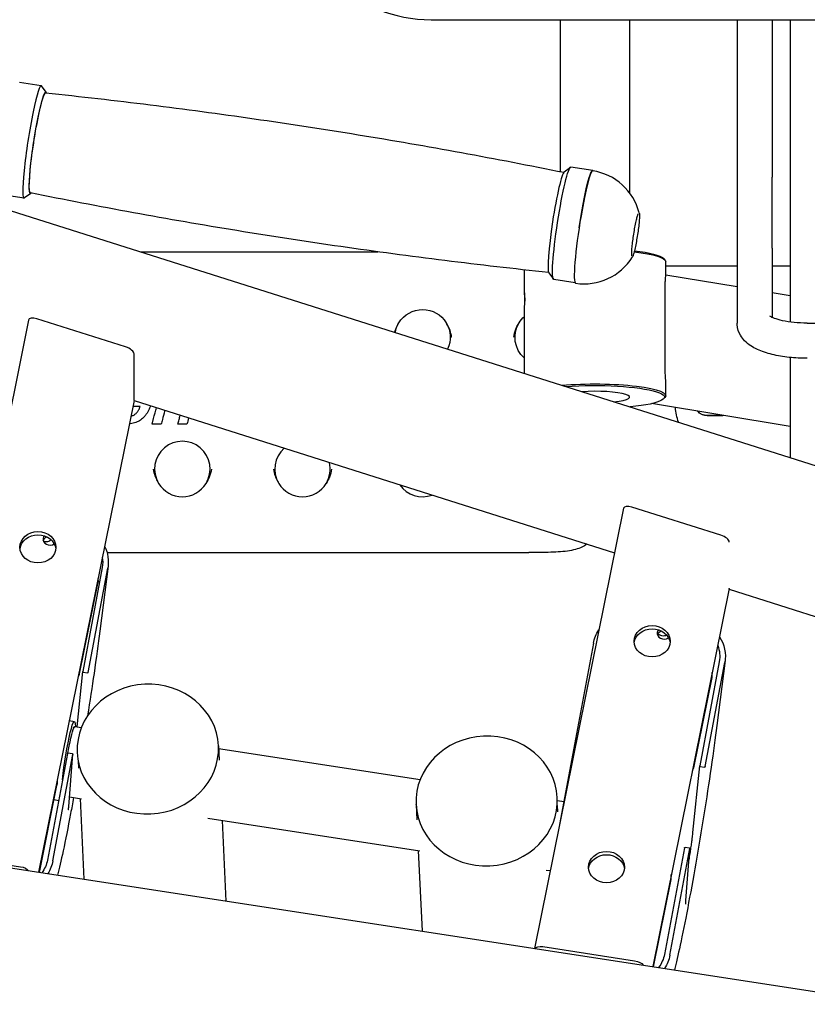
# Model space of a CAD drawing. Extents: x 1770 to 3294, y -1154 to 681.
# Drawn here: x 2216 to 2500, y -495 to -140 of the extents above; entities that cross this region are included whole.
import ezdxf

# ---------------------------------------------------------------- set-up
doc = ezdxf.new("R2010")
doc.units = 0
doc.layers.add('PV-620', color=7, linetype='CONTINUOUS')

# ---------------------------------------------------------------- blocks, each defined once
blk = doc.blocks.new('*U1')
at = {"layer": 'PV-620'}
for p, q in [((2363.892063091955, 228.6276054514864), (2728.892063091956, 228.6276054895852)), ((2410.532703418194, 173.8634332364257), (2410.532701672084, 228.6276054563548)), ((2435.532703663692, 166.1637233416042), (2435.532701672084, 228.6276054589642)), ((2474.250021389199, 228.6276054630056), (2474.250021395114, 171.8438761356153)), ((2486.950021389199, 228.6276054643313), (2486.950021395114, 171.8438761369393)), ((2493.453648994137, 228.6276054650101), (2493.453649005504, 119.6500848154358)), ((2223.305301170087, 204.8285713833434), (2215.426839145717, 206.0373475969549)), ((2225.095650367527, 202.4613112490261), (2223.442751343553, 204.7308378004325)), ((2157.51623977786, 177.1180465406616), (2532.460022381353, 58.37239541674776)), ((2411.940306375986, 173.7941202255926), (2414.197577059298, 175.4637174863948)), ((2422.236467285416, 174.3069719896516), (2414.358005261047, 175.5157482032631)), ((2474.25002139511, 171.8438761356142), (2474.250021397769, 146.2502095623263)), ((2486.95002139777, 146.250209563652), (2486.950021395111, 171.8438761369407)), ((2217.087513633628, 164.3027880084169), (2209.209051609258, 165.5115642220285)), ((2219.505212518686, 166.0244159860874), (2217.247941835376, 164.3548187252863)), ((2474.250021397767, 146.2502095623392), (2474.250021400549, 119.2463583362732)), ((2486.950021397768, 146.2502095636478), (2486.950021400342, 121.2614590995376)), ((2259.075284284005, 144.9540384227888), (2344.702988552783, 144.9539541333364)), ((2447.683303974564, 142.6094759585525), (2448.176213894461, 142.1302559745451)), ((2397.537807983446, 130.0806710510031), (2397.537807982574, 138.4439171138495)), ((2448.537807982808, 136.1949627764866), (2448.537807982263, 141.4220966566078)), ((2448.537807982426, 139.8522241950163), (2474.250021398427, 139.8521988826459)), ((2486.950021398427, 139.8521863801398), (2493.453649003397, 139.8521799776481)), ((2406.349868527146, 137.3572249626551), (2408.002767551123, 135.0876984112456)), ((2415.812442189586, 133.8128312189987), (2408.140217724588, 134.9899648283366)), ((2474.250021399208, 132.2714106048833), (2448.537807982773, 136.5266085203413)), ((2448.37098931435, 101.8772315842475), (2448.370989311058, 133.435981080693)), ((2493.453649004519, 129.0933397468091), (2486.950021399425, 130.1696462545337)), ((2253.735551950656, 110.6652116310879), (2221.674806112356, 120.8190979268326)), ((2397.537807986469, 101.1026044314246), (2397.537807984063, 124.1634055204199)), ((2218.636193064044, 120.3588366592617), (2179.626926138149, -72.17674077341735)), ((2499.600021400546, 119.2621216315656), (2566.600021400546, 119.2621216385591)), ((2256.790515225312, 91.56207331322446), (2256.789091873504, 108.1211225342552)), ((2493.453649006837, 106.8662926392708), (2493.453649010607, 70.72581323242571)), ((2448.537807987304, 93.09776149017821), (2448.537807986761, 98.3092766626437)), ((2447.683303979848, 91.91038218805234), (2448.176213899647, 92.38960217216265)), ((2256.775859465683, 91.4123190645156), (2222.304720422719, -78.72470691465435)), ((2256.754004755614, 91.30445215097342), (2430.042787197781, 36.4234532964701)), ((2493.453649009437, 81.9364083538919), (2443.439383849201, 90.2134319382161)), ((2463.456466388884, 85.95929163812264), (2469.145206576472, 85.95929163871642)), ((2469.462707533453, 85.9067473715846), (2463.456466388888, 85.90674737095767)), ((2263.252737258439, 82.83441918794954), (2263.252736767822, 82.82855950560717)), ((2272.566891603276, 82.83441001936352), (2272.566891112658, 82.82855033702116)), ((2433.297046835739, 52.48529726041659), (2401.153199679663, -106.1650609961592)), ((2468.396405722352, 42.79167223224159), (2436.335659884075, 52.9455585279755)), ((2247.011826784366, 36.53892825448293), (2399.170576613032, 36.5387784737804)), ((2245.2778878602, 31.16486754471837), (2238.247007408781, -6.3644262009439)), ((2240.22231125507, -6.652780880591601), (2247.25672268617, 30.89536045813983)), ((2247.373014630605, 31.63771015273943), (2244.408632843151, 8.142128561609137)), ((2237.126616588403, -7.135514865012926), (2243.725244989512, 25.42915728687322)), ((2243.76182511988, 27.17977087902717), (2243.765076054868, 25.83116926297179)), ((2471.436713237398, 23.53877966567876), (2443.830993964238, -112.7130271373971)), ((2471.393896469839, 23.3274516476063), (2532.460022389974, 3.987654002075715)), ((2422.446276397732, 3.854503406892664), (2410.200217712777, -61.51226492174503)), ((2467.839942781389, -2.812523078664815), (2460.80906232997, -40.34181682432708)), ((2462.784366176259, -40.63017150397478), (2469.818777607359, -3.082030165243353)), ((2469.935069551794, -2.339680470644563), (2466.97068776434, -25.83526206177491)), ((2236.209062174833, -26.29609070106825), (2238.245181217696, -6.377056979725975)), ((2238.411850762902, -6.565044489784052), (2239.991965498285, -6.796413292991817)), ((2465.31186158233, -8.063053145940042), (2465.308593633523, -6.707393602664096)), ((2458.67340211586, -41.02973727393906), (2465.272030516968, -8.465065122057162)), ((2233.384902470864, -24.03695149613928), (2235.273660618335, -24.32561682343151)), ((2234.834625910225, -26.60929591226444), (2235.367830827484, -26.21465810446237)), ((2235.466925772485, -26.18248434546173), (2237.765576463019, -26.53436214978109)), ((2287.205742819064, -33.08450308636373), (2287.457882096862, -38.27174991970384)), ((2287.255604438512, -34.1103033101455), (2359.982054629904, -45.24327958821482)), ((2232.711438785801, -35.91207422832063), (2225.513569770141, -74.3327162087922)), ((2227.485021782632, -74.64163113023315), (2234.686421777972, -36.20214155669237)), ((2234.520756626564, -36.00052312098011), (2232.940641891181, -35.76915431777234)), ((2233.213587827385, -54.95665129908593), (2234.688571218871, -36.18593761706413)), ((2236.607633588432, -38.47189321631063), (2236.739432785158, -41.18339049599614)), ((2458.356409682638, -64.33049900259513), (2460.807236138885, -40.35444760311003)), ((2460.973905684091, -40.54243511316723), (2462.554020419474, -40.77380391637499)), ((2229.001755320359, -45.67057432730428), (2229.004986210286, -47.01086055042133)), ((2222.610873058917, -78.77167928352816), (2228.965155144928, -47.41287252654102)), ((2227.926351239405, -52.53943922451376), (2229.549918456722, -52.78757452060511)), ((2233.479376776949, -51.57420760451959), (2237.829288592956, -52.24031548612728)), ((2237.272740066135, -52.15509045723159), (2238.686394097718, -81.23811339122702)), ((2409.457931954775, -52.81705456478662), (2411.763102350554, -53.16993040659634)), ((2358.492753515576, -54.24282766457572), (2358.765740026432, -59.85896342234766)), ((2409.374840610681, -54.69769777701464), (2409.484291204866, -56.94941854441537)), ((2082.132919286417, -57.21843595611524), (2532.460022415452, -126.3111965638593)), ((2283.376394028519, -59.21500536452906), (2359.857922245949, -70.9267252563118)), ((2288.514123959653, -60.00175289998631), (2289.928522261006, -89.10008765308478)), ((2359.299560563738, -70.84122257647822), (2360.714987007907, -99.96070925245735)), ((2455.273493706989, -69.8894648517038), (2448.07562469133, -108.3101068321754)), ((2450.047076703821, -108.6190217536163), (2457.248476699161, -70.17953218007554)), ((2457.082811547752, -69.97791374436328), (2455.50269681237, -69.74654494115552)), ((2455.775642748574, -88.93404192246989), (2457.25062614006, -70.16332824044818)), ((2182.683832428654, -71.6261907044822), (2215.773372173101, -76.70232383051)), ((2405.397963466458, -77.9003333819048), (2406.835269008916, -78.12042992422695)), ((2444.138547841468, -112.7602144957987), (2450.511940672389, -81.30709493548927)), ((2450.551771737748, -80.90508295935548), (2450.548523834003, -79.55773880918845)), ((2404.229994649376, -105.5163476283627), (2437.319534393826, -110.5924807543826))]:
    blk.add_line(p, q, dxfattribs=at)
for centre, radius, start, end in [((2419.105794965484, 153.8996836066416), 20.50000000000007, 14.36728793971751, 81.27724695823277), ((2419.105794965485, 153.899683606641), 20.49999999999917, 261.2772469582312, 328.1872059767496), ((2241.765081865815, 25.82634808303687), 2.000000000014401, 348.5451662528978, 0.1381167657432942), ((2235.166453464713, -6.738324068850635), 2.000000000000297, 316.1634368817404, 348.5451662528586), ((2463.311867393248, -8.067874325889118), 2.000000000014401, 348.5451662528975, 0.1381167657432942), ((2456.71323899218, -40.63254647777909), 1.999999999994905, 316.0876570815747, 348.5451662528994), ((2227.004992021233, -47.01568173037828), 2.000000000014401, 348.5451662528977, 0.1381167657432942), ((2448.551777548666, -80.90990413931883), 2.000000000014401, 348.5451662528979, 0.1381167657437013)]:
    blk.add_arc(centre, radius, start, end, dxfattribs=at)
for centre, major_axis, ratio, start_param, end_param in [((2363.892063086812, 277.9381515396728), (-49.99999999999909, -5.218445439371644e-09), 0.9862109217637469, 7.411747199877521e-14, 1.570796326794982), ((2220.196407401856, 184.5656796958784), (3.108893768229128, 20.26289168746284), 0.08557673785618826, -0.08599778690436644, 3.227590440493891), ((2419.105794965484, 153.8996836066416), (3.108893768230521, 20.26289168746353), 0.08557673785615606, 1.599844273027282e-13, 1.385721033042456), ((2409.279495986722, 155.5550505692009), (2.805587059133364, 18.28602420576012), 0.08557673785622527, 0.08599778690414646, 3.055594866685765), ((2419.105794965486, 153.8996836066426), (-3.108893768230319, -20.2628916874629), 0.08557673785622111, -1.755871620547344, -6.794564910705958e-14), ((2221.674941669673, 119.2420456200498), (-3.000168370133056, 1.243441664198517), 0.4565445566866218, -1.383744632429585, 0.08899040998622465), ((2253.735687507946, 109.0881593243402), (3.000168370133091, -1.243441664198532), 0.4565445566866216, 0.187051694365306, 1.7578480211602), ((2423.032706009039, 92.60534202885219), (12.5, 1.303845809097481e-09), 0.1654932560375239, -0.9944362159196597, 1.957486777820542), ((2253.737110859762, 92.52911010332252), (3.000168370133056, -1.243441664198517), 0.4565445566866218, 0.08899040990885114, 0.1870516943653497), ((2463.456466388411, 90.45913757696638), (4.500000000001375, 2.495101902866281e-10), 0.999965764185338, -2.410667518660448, -1.57079632674593), ((2463.456468999536, 90.50112098344863), (5.599999989157777, -0.0003482826886829216), 0.9998744950486003, -0.946041212418784, -0.8511650152787583), ((2274.180577811366, 66.65823196623106), (9.999999964948351, -0.0008372760164663262), 0.9999313258871456, -0.5454949662083672, 3.687253118798936), ((2317.510577811324, 66.65818931342372), (-9.999999964948456, 0.0008372760184602868), 0.9999313258871458, -0.8479568651599418, 0.545660464034416), ((2317.510577811326, 66.65818931342355), (9.999999964946515, -0.000837276008206267), 0.9999313258871455, -0.5454949662092972, 0.2346669344200308), ((2274.180577811366, 66.65823196623106), (9.999999964948508, -0.0008372760292756354), 0.9999313258871455, -2.595932188379365, -0.5454949662070825), ((2317.510577811324, 66.65818931342366), (9.999999964948472, -0.0008372760074042418), 0.9999313258871458, -2.595932189556479, -0.5454949662092665), ((2360.840577811283, 66.6581466606165), (9.999999964948676, -0.0008372760126933443), 0.9999313258871456, -2.5324407118746, -1.222441872455169), ((2436.335795441398, 51.36850622121803), (-3.000168370133661, 1.243441664197065), 0.4565445566867892, -1.383744632430131, 0.08899041000547887), ((2222.103118344417, 38.44449592835809), (6.500004463338644, 0.001274449604269201), 0.870277767966982, -3.229029853690342, 3.054155453489245), ((2468.396541279686, 41.21461992547938), (3.000168370133703, -1.243441664197082), 0.4565445566867891, 0.2146129674740125, 1.757848021159653), ((2226.410089060537, 41.38776735690843), (2.500001689917726, 0.0004890822928698135), 0.8702777914786087, -3.316295876016892, -0.8960243159492806), ((2226.410089060537, 41.38776735690843), (2.500001689917726, 0.0004890822928698135), 0.8702777914786087, 2.56150155086733, 2.966889431162694), ((2468.397964631472, 24.65557070447624), (3.000168370133661, -1.243441664197065), 0.4565445566867892, 0.08899040991752637, 0.1773844543801506), ((2443.649912738274, 4.554242025348621), (6.500004463338644, 0.001274449599796224), 0.8702777679669867, -3.229029853698687, 3.054155453480899), ((2447.95688345432, 7.497513453913501), (2.500001689917726, 0.0004890822911490789), 0.8702777914786133, -3.316295876015813, -0.8960243159080814), ((2447.95688345432, 7.497513453913501), (2.500001689917726, 0.0004890822911490789), 0.8702777914786133, 2.561501550848769, 2.966889431163774), ((2427.155668866926, -76.85535672803165), (6.500004463338644, 0.001274449599796224), 0.8702777679669867, -3.229029853698688, 3.054155453480898)]:
    blk.add_ellipse(centre, major_axis=major_axis, ratio=ratio, start_param=start_param, end_param=end_param, dxfattribs=at)
at = {"layer": 'PV-620', "extrusion": (0, 0, -1)}
for centre, major_axis, ratio, start_param, end_param in [((2222.166022907947, 184.2634856424748), (-2.805587059133267, -18.28602420575974), 0.0855767378561997, -0.1481736974085539, 3.31345113673043), ((2222.155463522228, 184.2289018133125), (-2.767673720497016, -18.03891577054583), 0.08557673785620898, 0.004070854879022267, 2.608729252498546), ((2222.155463522215, 184.2289018132961), (2.767673720510093, 18.03891577056477), 0.08557673785602288, -0.5328634010910873, -0.004070854879374641), ((2411.249111492816, 155.2528565157982), (-3.108893768229125, -20.26289168746351), 0.08557673785619124, -5.583089546234987e-12, 3.14159265358421), ((2419.127573517185, 154.0440803021866), (3.108893768229584, 20.26289168746315), 0.08557673785618318, -1.604085690426626, 0.119867910439543), ((2423.037807982264, 141.4220966539471), (25.49999999999979, 2.659779951841301e-09), 0.1654932560368151, -0.98379013251777, -1.459943277382081e-13), ((2360.840624025868, 114.1548846402558), (9.999999964948323, -0.000837276015066557), 0.9999313258871458, -2.596097687381291, -0.5456604640340781), ((2360.840624025868, 114.1548846402557), (9.999999964948891, -0.0008372760178065873), 0.9999313258871456, -0.545660464034337, 0.4434240731402338), ((2423.037807987304, 93.0977614875173), (25.49999999999974, 2.659582332142918e-09), 0.165493256036826, -2.060121470126814, 0.1686048660773807), ((2423.037807987355, 92.6046560266354), (25.00000000000031, 2.607545512844923e-09), 0.1654932560368184, -2.005061728564303, 1.04201116666552), ((2463.456466388413, 90.4065933097965), (-4.499999999996648, -4.715220840398419e-10), 0.9999657641853379, -1.570796326794912, -0.7127153015849335), ((2463.456466388438, 90.45913757696792), (-5.599999989173252, 0.0003482826812621909), 0.9998744950485998, -2.299959934532851, -2.208260164972291), ((2222.100498969583, 37.26256847358381), (6.500004463338644, 0.001274449604269201), 0.870277767966982, -3.034832728883152, -0.1025612596669116), ((2437.23216649139, 1.53764149609259), (15.00117696797068, -0.01072735569445027), 0.9142155973998121, -2.972623282788085, -2.595180362024988), ((2443.647293363439, 3.372314570603453), (6.500004463338644, 0.001274449599796224), 0.8702777679669867, -3.034832728887355, -0.1025612596605417), ((2447.631618541197, 8.388057601058513), (-2.249625719715929, 0.04103804567450142), 0.8709699461837386, -2.167627560431086, -0.5879690551815457), ((2447.954285907038, 6.315803125792525), (2.500001689917726, 0.0004890822911493564), 0.8702777914786133, -2.655909976642917, -2.014928749663624), ((2238.444601964235, -6.392919139162879), (-0.2002060564808192, 0.001560324280418107), 0.8717576546022807, -1.413268154751135, 0.1550417061318135), ((2240.024716699617, -6.624287942371049), (-0.2002060564808192, 0.001560324280418052), 0.8717576546022807, -2.986550947457945, -1.41326815475114), ((2233.08301327586, -38.65918107747025), (2.190647342626447, 14.33356425388823), 0.08661059946552203, -2.068193598297627, 0.5044891584229352), ((2232.908872914197, -35.94142349090394), (0.20000406081822, -0.005034461892036039), 0.8730193163348046, -3.001599644028491, -1.433289783145485), ((2461.006656885424, -40.37030976254606), (-0.2002060564808192, 0.001560324280418107), 0.8717576546022807, -1.413268154751147, 0.1550417061318019), ((2462.586771620806, -40.60167856575423), (-0.2002060564808192, 0.001560324280418052), 0.8717576546022807, -2.986550947457955, -1.413268154751149), ((2383.862798040124, -53.0096525227927), (25.37004456803301, 1.233174249701104), 0.9175221376062677, 3.140200345189365, 3.144968348994488), ((2455.470927835386, -69.91881411428712), (0.20000406081822, -0.005034461892036039), 0.8730193163348046, -3.001599644028491, -1.433289783145485), ((2212.699131688971, -72.32476921943308), (-13.00102003890792, 0.009297041601871947), 0.9142155973998123, -2.972623282788089, -2.5550087789338), ((2427.153049492077, -78.03728418279137), (6.500004463338644, 0.001274449599796224), 0.8702777679669867, -3.034832728877659, -0.1025612596523521), ((2212.699131688971, -72.32476921943308), (-15.00117696797068, 0.01072735569446692), 0.9142155973998122, -2.972623282788085, -2.613981364601583), ((2404.230246627037, -107.0928253266023), (3.136267932412261, -0.635471051412364), 0.4851529238645496, -2.946388171208074, -1.668863224131277), ((2435.26118661016, -106.3021598428163), (-13.00102003890792, 0.009297041601871947), 0.9142155973998123, -2.972623282788089, -2.539512205540513), ((2435.26118661016, -106.3021598428163), (-15.00117696797068, 0.01072735569446692), 0.9142155973998122, -2.972623282788085, -2.600887368535465), ((2437.319786371477, -112.1689584525878), (3.136267932412304, -0.6354710514123727), 0.4851529238645493, -1.668863224131291, -0.3907688565929963)]:
    blk.add_ellipse(centre, major_axis=major_axis, ratio=ratio, start_param=start_param, end_param=end_param, dxfattribs=at)
at = {"layer": 'PV-620', "extrusion": (0, 0, -0.9999999999999999)}
for centre, major_axis, ratio, start_param, end_param in [((2423.03780798221, 141.9152021148276), (25.00000000000293, 2.608774307688577e-09), 0.1654932560368464, -0.9657864768462119, -0.1686048660778385), ((2360.840624025866, 114.1548846402559), (-9.99999996494649, 0.0008372760157100424), 0.9999313258871456, 0.1698658575989367, 0.5454949662085289), ((2531.956466410832, 90.40660758243872), (-79.99999999884704, -1.473010631593023e-05), 0.4999855601493006, -0.1738959328667333, -0.04034851638271739), ((2225.069563620008, 42.36544822444078), (-2.249625719715679, 0.04103804567578406), 0.8709699461838482, -2.487383472392489, -1.1284293871245), ((2232.415461491411, 32.91666360747579), (14.98817727846785, 1.57307936573322), 0.9058245095373185, -0.3318502946988718, 0.263787922506042), ((2232.415461491411, 32.91666360747579), (12.9897536413388, 1.363335450302121), 0.9058245095373186, -0.05189296800020249, 0.2637879225060469), ((2454.9775164126, -1.060727015907392), (14.98817727846785, 1.57307936573322), 0.9058245095373185, -0.4418426987116643, 0.263787922506042), ((2454.9775164126, -1.060727015907392), (12.9897536413388, 1.363335450302121), 0.9058245095373186, -0.2421027213385695, 0.2637879225060469), ((2261.735809504086, -34.32244267734355), (25.46992894816172, 1.238030442137662), 0.9175221376119012, -2.532762545388227, 3.75042276179136), ((2233.544882191507, -38.73619887435053), (1.922045874043679, 12.55371417781137), 0.08545665408859894, -1.135563991163989, -2.137491392772972e-06), ((2383.962686830634, -53.00488807355875), (-25.46992894824135, -1.238030440499066), 0.9175221273478401, 0.1755242475555494, 6.458709554735136), ((2233.544882193107, -38.73619887410315), (1.922045873331697, 12.5537141764378), 0.0854566542135278, -1.345181854099943, -1.135563991148465), ((2234.488987649578, -36.17279229410939), (0.20000406081822, -0.005034461892035824), 0.8730193163348046, -1.433289783145504, 0.1399930095613002), ((2457.051042570767, -70.15018291749256), (0.20000406081822, -0.005034461892035824), 0.8730193163348046, -1.433289783145518, 0.1399930095612869), ((2215.773624150755, -78.27880152873644), (3.136267932411978, -0.6354710514140158), 0.4851529238644648, -1.668863224131969, -0.4585709801415072)]:
    blk.add_ellipse(centre, major_axis=major_axis, ratio=ratio, start_param=start_param, end_param=end_param, dxfattribs=at)
at = {"layer": 'PV-620', "extrusion": (0, 0, -0.9999999999999998)}
for centre, major_axis, ratio, start_param, end_param in [((2404.17062402582, 114.1548419874552), (9.9999999649384, -0.0008372760063819484), 0.9999313258871456, -2.5960976873806, -2.296075338219642), ((2404.170624025827, 114.1548419874483), (-9.9999999649484, 0.0008372760251535992), 0.9999313258871456, -0.8456847592821504, 0.5454949662075048), ((2226.40749151327, 40.20605702878746), (2.500001689917726, 0.0004890822928698135), 0.8702777914786087, -2.864484301851227, -2.014928749695744)]:
    blk.add_ellipse(centre, major_axis=major_axis, ratio=ratio, start_param=start_param, end_param=end_param, dxfattribs=at)
at = {"layer": 'PV-620'}
for points, knots in [([(2224.916830101704, 202.2686322880301), (2237.454510516023, 200.9510346195731), (2249.991048509538, 199.5131948712358), (2275.048153887349, 196.3975544732548), (2287.568718804964, 194.7197538476159), (2312.580195337498, 191.1254984794948), (2325.071104490343, 189.2090439959159), (2350.009668807865, 185.1395673993989), (2362.4573215461, 182.9865457775927), (2387.206460848423, 178.463141719991), (2399.508352226887, 176.0944379944643), (2411.77583352482, 173.6123185600574)], [3.702902451848533, 3.702902451848533, 3.702902451848533, 3.702902451848533, 3.704530793800136, 3.704530793800136, 3.70615913575174, 3.70615913575174, 3.707787477703344, 3.707787477703344, 3.709415819654947, 3.709415819654947, 3.71103243125429, 3.71103243125429, 3.71103243125429, 3.71103243125429]), ([(2406.273428815963, 137.5053563930119), (2393.813809931061, 138.8162393002489), (2381.355361319583, 140.2458711195163), (2356.376246234624, 143.3518140802638), (2343.85568131701, 145.0296147059103), (2318.844204784477, 148.6238700740474), (2306.353295631631, 150.540324557635), (2281.414731314112, 154.6098011541679), (2268.967078575883, 156.7628227759814), (2244.128472315834, 161.3025787234432), (2231.737521154429, 163.6893123324854), (2219.381528526119, 166.1910996848963)], [0.5613199346942483, 0.5613199346942483, 0.5613199346942483, 0.5613199346942483, 0.5629381402103978, 0.5629381402103978, 0.5645664821620014, 0.5645664821620014, 0.5661948241136051, 0.5661948241136051, 0.5678231660652088, 0.5678231660652088, 0.5694515080168125, 0.5694515080168125, 0.5694515080168125, 0.5694515080168125]), ([(2436.324363478586, 143.5042635456663), (2436.324363478586, 143.5042635456663), (2436.323625273945, 143.5063097057784), (2436.315877887915, 143.5322958398398), (2436.299764643335, 143.6105844962567), (2436.271059840432, 143.9105494612), (2436.263741405092, 144.1994133438363), (2436.281512591073, 144.9948201212011), (2436.312369218803, 145.535908740244), (2436.416180125869, 146.796361497525), (2436.490544247686, 147.5216946454177), (2436.675802393246, 149.0727919450714), (2436.786967095563, 149.899168642022), (2437.034643461036, 151.5650784006739), (2437.171167932385, 152.404377346981), (2437.455323485558, 154.0080453006685), (2437.60290978655, 154.7722545909779), (2437.893146100972, 156.1440814301994), (2438.03586551078, 156.7525093775903), (2438.298031927313, 157.7408464666078), (2438.419275391514, 158.1273547567159), (2438.558965473729, 158.4835703864724), (2438.59712941919, 158.5654959744331), (2438.637838418343, 158.6393981469552), (2438.648884945418, 158.6548380647824), (2438.648884945418, 158.6548380647824)], [2.59534568761286, 2.59534568761286, 2.59534568761286, 2.59534568761286, 2.620576264882604, 2.620576264882604, 2.768033027557042, 2.768033027557042, 3.02159648912007, 3.02159648912007, 3.325588070363042, 3.325588070363042, 3.640561025046654, 3.640561025046654, 3.958195699312293, 3.958195699312293, 4.276484244236131, 4.276484244236131, 4.594472420404593, 4.594472420404593, 4.91073677145406, 4.91073677145406, 5.220071481365014, 5.220071481365014, 5.353842163905, 5.353842163905, 5.42957993604531, 5.42957993604531, 5.42957993604531, 5.42957993604531]), ([(2438.964657230993, 158.9864890402687), (2439.023039441171, 158.7585651918301), (2439.039654513955, 158.5021785084559), (2439.052995295238, 157.7074243547453), (2439.030022972542, 157.1204581704399), (2438.932831601865, 155.7783166151596), (2438.862477944751, 155.0411819027256), (2438.682761333412, 153.4633061011485), (2438.573878059096, 152.6242395574025), (2438.328382263519, 150.9234002244682), (2438.191892441199, 150.062028156225), (2437.904696366751, 148.4010334765125), (2437.754045855263, 147.601776493878), (2437.45286140728, 146.1422818257278), (2437.302466345035, 145.4831469300643), (2437.013466508423, 144.3607688204565), (2436.876620601744, 143.9039363925332), (2436.675712947152, 143.3776705887811), (2436.609697127541, 143.2278276989936), (2436.526182541609, 143.0931995948275)], [5.78135510766382, 5.78135510766382, 5.78135510766382, 5.78135510766382, 6.048077971363272, 6.048077971363272, 6.401561306136496, 6.401561306136496, 6.727886361446475, 6.727886361446475, 7.050509001435789, 7.050509001435789, 7.372253421466648, 7.372253421466648, 7.69416221105678, 7.69416221105678, 8.017542826226293, 8.017542826226293, 8.347157301825124, 8.347157301825124, 8.526755823173957, 8.526755823173957, 8.526755823173957, 8.526755823173957]), ([(2448.37098931107, 133.4359810806737), (2448.370989311044, 133.6881303440578), (2448.37572899426, 133.9343818979319), (2448.392913505312, 134.3992357323982), (2448.405288798007, 134.6179081934047), (2448.433169502686, 135.0175344557915), (2448.448631210528, 135.1989804036498), (2448.477927685429, 135.520454815432), (2448.491714891199, 135.6605174140959), (2448.518815868003, 135.9447323250961), (2448.531494847118, 136.0854394373496), (2448.54436234077, 136.3086178116146), (2448.544842804816, 136.392559803267), (2448.537807982782, 136.4487028880535)], [0, 0, 0, 0, 0.7670243489088624, 0.7670243489088624, 1.534048697817725, 1.534048697817725, 2.301073046726587, 2.301073046726587, 3.06809739563545, 3.06809739563545, 4.129624926321413, 4.129624926321413, 5.162360728727078, 5.162360728727078, 5.162360728727078, 5.162360728727078]), ([(2397.714893459501, 127.6185180538378), (2397.714893459481, 127.8044498783499), (2397.712731713177, 127.9936884559824), (2397.703897870443, 128.3633859162037), (2397.697231826471, 128.5438509895463), (2397.680489403918, 128.8829296587492), (2397.67041535034, 129.0418165985726), (2397.648812473379, 129.3283321659902), (2397.637305789548, 129.4559504702423), (2397.615087211859, 129.674392390697), (2397.603596081359, 129.7727018378245), (2397.582049878108, 129.9356979981428), (2397.572016553271, 130.0004000016285), (2397.555356342839, 130.0902707103333), (2397.548731116041, 130.1155103506288), (2397.539954113128, 130.126319364896), (2397.537807983443, 130.1118715386387), (2397.53780798345, 130.0494705633623), (2397.539954113141, 129.9994043661536), (2397.548731116068, 129.8602980242517), (2397.555356342873, 129.7712739430293), (2397.572016553318, 129.5590977678873), (2397.582049878161, 129.4357762346867), (2397.603596081424, 129.1643893835215), (2397.61508721193, 129.0163114509171), (2397.637305789628, 128.7097742787558), (2397.648812473463, 128.5408103764389), (2397.670415350432, 128.181402359397), (2397.680489404013, 127.9909638698708), (2397.697231826572, 127.6011997364086), (2397.703897870546, 127.4015604048741), (2397.708928107714, 127.1767192674585), (2397.709497941542, 127.1493479674517), (2397.710026948691, 127.1220382857907)], [0, 0, 0, 0, 0.565594500351779, 0.565594500351779, 1.131189000703558, 1.131189000703558, 1.696783501055337, 1.696783501055337, 2.262378001407116, 2.262378001407116, 2.827968800429676, 2.827968800429676, 3.393559599452235, 3.393559599452235, 3.959150398474795, 3.959150398474795, 4.524741197497354, 4.524741197497354, 5.090331996519914, 5.090331996519914, 5.655922795542473, 5.655922795542473, 6.221513594565033, 6.221513594565033, 6.787104393587592, 6.787104393587592, 7.352698893939371, 7.352698893939371, 7.91829339429115, 7.91829339429115, 8.48388789464293, 8.48388789464293, 8.562424054674437, 8.562424054674437, 8.562424054674437, 8.562424054674437]), ([(2397.537807984063, 124.1634055204192), (2397.53780798406, 124.1946060080556), (2397.539954113742, 124.2446722052645), (2397.548731116638, 124.3837785471682), (2397.555356343425, 124.4728026283917), (2397.572016553826, 124.6849788035374), (2397.582049878643, 124.8083003367397), (2397.603596081849, 125.0796871879098), (2397.615087212323, 125.2277651205166), (2397.637305789957, 125.5343022926826), (2397.648812473757, 125.703266195002), (2397.670415350651, 126.0626742120481), (2397.680489404192, 126.2531127015764), (2397.697231826669, 126.6428768350421), (2397.703897870602, 126.8425161665782), (2397.712731713256, 127.2373705605608), (2397.71489345952, 127.4325862293256), (2397.714893459501, 127.6185180538377)], [13.57422359249206, 13.57422359249206, 13.57422359249206, 13.57422359249206, 14.13981439151462, 14.13981439151462, 14.70540519053718, 14.70540519053718, 15.27099598955974, 15.27099598955974, 15.8365867885823, 15.8365867885823, 16.40218128893408, 16.40218128893408, 16.96777578928586, 16.96777578928586, 17.53337028963764, 17.53337028963764, 18.09896478998942, 18.09896478998942, 18.09896478998942, 18.09896478998942]), ([(2499.600021400547, 119.2621216315654), (2497.98076818694, 119.2621216313963), (2496.361483361912, 119.3409104925352), (2493.331179887829, 119.6398851293127), (2491.91650710645, 119.8578665897583), (2489.51646446724, 120.3706918736244), (2488.507901232084, 120.661002754818), (2487.058288952792, 121.1926868384123), (2486.557119521697, 121.4380363636835), (2486.110503867545, 121.7026047304756), (2486.024299064024, 121.7719509838537), (2486.024299064024, 121.7719509838537)], [3.141592653589723, 3.141592653589723, 3.141592653589723, 3.141592653589723, 3.429322950421924, 3.429322950421924, 3.711564474182976, 3.711564474182976, 3.974652343412686, 3.974652343412686, 4.199788757007773, 4.199788757007773, 4.335478671345047, 4.335478671345047, 4.335478671345047, 4.335478671345047]), ([(2350.73503068601, 115.925163233067), (2350.848558752188, 116.3071138718286), (2350.981263317825, 116.68400760341), (2351.452108277606, 117.8516273083745), (2351.841435327044, 118.6008928579294), (2352.292352573314, 119.3436569360153)], [0.1791857852980602, 0.1791857852980602, 0.1791857852980602, 0.1791857852980602, 0.2990213909110555, 0.2990213909110555, 0.5559149174141254, 0.5559149174141254, 0.5559149174141254, 0.5559149174141254]), ([(2371.323468413262, 114.1548743212448), (2371.322420102068, 114.1630613943729), (2371.321362156855, 114.1712472297914), (2371.090753300627, 115.9392365351323), (2370.443975232246, 117.4322224957147), (2369.715344447131, 118.7910964721896), (2369.555984545205, 119.0684215298044), (2369.388905575815, 119.3436401066597)], [0, 0, 0, 0, 0.001705725909518618, 0.001705725909518618, 0.3684615622264065, 0.3684615622264065, 0.4650555296857828, 0.4650555296857828, 0.4650555296857828, 0.4650555296857828]), ([(2393.687779638433, 114.1548523064592), (2393.68882796545, 114.1630393766723), (2393.689885926482, 114.1712252091531), (2393.81986487308, 115.1677086238004), (2394.087312777443, 116.1286037542205), (2394.782108421437, 117.8515849326719), (2395.171435410777, 118.60085034312), (2395.622352573272, 119.343614283208)], [-0.002476341737208943, -0.002476341737208943, -0.002476341737208943, -0.002476341737208943, 0, 0, 0.2990214378345291, 0.2990214378345291, 0.5559149168386184, 0.5559149168386184, 0.5559149168386184, 0.5559149168386184]), ([(2499.600021401872, 106.5621216315647), (2497.38865762291, 106.5621216313338), (2495.177989088754, 106.6780054471815), (2490.911718947571, 107.1401364208757), (2488.857888140035, 107.4851040563005), (2485.01662963771, 108.4155159700461), (2483.231693775764, 108.9940794410782), (2479.929170638355, 110.5094732753392), (2478.386679404015, 111.4161588440305), (2476.434786489322, 113.4188806970778), (2475.910562427352, 114.0709433744831), (2474.83193546716, 115.9244794634578), (2474.358276774175, 117.273695058067), (2474.25572262352, 118.8880523931704), (2474.250021400573, 119.0672046664035), (2474.250021400554, 119.2463583362735)], [3.141592653589717, 3.141592653589717, 3.141592653589717, 3.141592653589717, 3.455751918948719, 3.455751918948719, 3.769911184307722, 3.769911184307722, 4.084070449666724, 4.084070449666724, 4.398229715025726, 4.398229715025726, 4.520765298402964, 4.520765298402964, 4.691213691710992, 4.691213691710992, 4.71238898038473, 4.71238898038473, 4.71238898038473, 4.71238898038473]), ([(2448.537807986822, 97.71638145217915), (2448.54321275827, 97.84914783366642), (2448.544203983249, 97.99633823745538), (2448.538091436405, 98.35115132423746), (2448.529077802751, 98.56487757630342), (2448.506172126649, 98.98527667292731), (2448.492164304338, 99.20413998417237), (2448.460897112813, 99.67816075410568), (2448.443694846163, 99.93332806787933), (2448.411890846195, 100.466770245404), (2448.397347329605, 100.745586248117), (2448.376848526119, 101.3105622768726), (2448.370989314388, 101.5967502189579), (2448.370989314359, 101.8772315842325)], [-5.184945791912061, -5.184945791912061, -5.184945791912061, -5.184945791912061, -4.391478643066943, -4.391478643066943, -3.412836249342092, -3.412836249342092, -2.559627187006569, -2.559627187006569, -1.706418124671046, -1.706418124671046, -0.8532090623355231, -0.8532090623355231, 0, 0, 0, 0]), ([(2259.009105577888, 89.20437733336665), (2258.221093739983, 89.20250125243352), (2257.32713152927, 89.20037292722655), (2256.433169318556, 89.19824460201941), (2256.327218945748, 89.19799235774501)], [0, 0, 0, 0, 0.2364042214487385, 0.2681894233851491, 0.2681894233851491, 0.2681894233851491, 0.2681894233851491]), ([(2258.280026104123, 87.67024527886927), (2258.370641984625, 87.82075216031272), (2258.558484008688, 88.13274512544614), (2258.801409329914, 88.64667150260424), (2258.938142062194, 89.01382614691259), (2259.009105577888, 89.20437733336665)], [0, 0, 0, 0, 0.05268420167982633, 0.1092116196954041, 0.1702034411519731, 0.1702034411519731, 0.1702034411519731, 0.1702034411519731]), ([(2258.28002659474, 87.67610496121164), (2258.370642475242, 87.82661184265508), (2258.558484499305, 88.1386048077885), (2258.800516715321, 88.65064175521017), (2258.936685572322, 89.01577625501629), (2259.006921907034, 89.20437213453197)], [0, 0, 0, 0, 0.05268420167982633, 0.1092116196954041, 0.1695776950193758, 0.1695776950193758, 0.1695776950193758, 0.1695776950193758]), ([(2262.707686578009, 89.41890595075107), (2262.635031319048, 89.22044836279206), (2262.420968209887, 88.6564313755071), (2262.018869411115, 87.77765668501381), (2261.631915492683, 87.13145436730143), (2261.446431641433, 86.8217014771851)], [0.06502226638684458, 0.06502226638684458, 0.06502226638684458, 0.06502226638684458, 0.1284260750457956, 0.2460175184772242, 0.3542783341250415, 0.3542783341250415, 0.3542783341250415, 0.3542783341250415]), ([(2263.252737258439, 82.83441918794954), (2263.613830604964, 84.18465614505782), (2264.140775143229, 86.15506074198815), (2264.667719681492, 88.12546533891866), (2264.833570873233, 88.74563297874032)], [0, 0, 0, 0, 0.4193329009927804, 0.6119336842398404, 0.6119336842398404, 0.6119336842398404, 0.6119336842398404]), ([(2263.252736767822, 82.82855950560717), (2263.613830114346, 84.17879646271545), (2264.141256229832, 86.15100182215404), (2264.668682345316, 88.12320718159275), (2264.835015114276, 88.74517558392266)], [0, 0, 0, 0, 0.4193329009927804, 0.6124929334609539, 0.6124929334609539, 0.6124929334609539, 0.6124929334609539]), ([(2255.984065304311, 85.8156917293396), (2256.144964713034, 85.87417515226399), (2256.461219894491, 85.98912700743936), (2256.901666118129, 86.23080814235185), (2257.160894417173, 86.43316792259019), (2257.289800585689, 86.53379514588464)], [0, 0, 0, 0, 0.05131658412319662, 0.1008651041823342, 0.1498752749841297, 0.1498752749841297, 0.1498752749841297, 0.1498752749841297]), ([(2255.984064813694, 85.80983204699724), (2256.144964222417, 85.86831546992163), (2256.461219403875, 85.983267325097), (2256.901665627512, 86.22494846000949), (2257.160893926556, 86.42730824024783), (2257.289800095072, 86.52793546354228)], [0, 0, 0, 0, 0.05131658412319662, 0.1008651041823342, 0.1498752749841297, 0.1498752749841297, 0.1498752749841297, 0.1498752749841297]), ([(2257.289800095072, 86.52793546354228), (2257.411789469835, 86.63781667028995), (2257.658474098183, 86.8600163881084), (2257.99037261007, 87.24369016274743), (2258.182330904819, 87.52637548982885), (2258.280026104123, 87.67024527886927)], [0, 0, 0, 0, 0.04922526549841204, 0.09954240972579635, 0.1516915929309937, 0.1516915929309937, 0.1516915929309937, 0.1516915929309937]), ([(2257.289800585689, 86.53379514588464), (2257.411789960452, 86.64367635263231), (2257.6584745888, 86.86587607045077), (2257.990373100687, 87.24954984508979), (2258.182331395436, 87.53223517217121), (2258.28002659474, 87.67610496121164)], [0, 0, 0, 0, 0.04922526549841204, 0.09954240972579635, 0.1516915929309937, 0.1516915929309937, 0.1516915929309937, 0.1516915929309937]), ([(2261.446431641433, 86.8217014771851), (2261.246543565022, 86.52826360368276), (2260.860395797881, 85.96139447531117), (2260.196692891187, 85.20983000895306), (2259.705105479743, 84.79356252160783), (2259.466108193155, 84.59118386492467)], [0, 0, 0, 0, 0.1064689877519107, 0.2056789110601059, 0.2995499699016969, 0.2995499699016969, 0.2995499699016969, 0.2995499699016969]), ([(2267.867372200663, 87.7848203697008), (2267.843638545455, 87.6962820045906), (2267.54747285882, 86.59143635539714), (2267.104613001417, 84.9393483224661), (2266.68548679922, 83.375798654646), (2266.53879262845, 82.82855627090815)], [0.142478704320394, 0.142478704320394, 0.142478704320394, 0.142478704320394, 0.1699797311945717, 0.48565637484167, 0.6556361060363658, 0.6556361060363658, 0.6556361060363658, 0.6556361060363658]), ([(2272.566891112658, 82.82855033702116), (2272.713585283426, 83.3757927207581), (2272.999208226465, 84.44130868079564), (2273.284831169503, 85.50682464083296), (2273.423759941773, 86.0250982171331)], [0, 0, 0, 0, 0.169979731194609, 0.3309614201185045, 0.3309614201185045, 0.3309614201185045, 0.3309614201185045]), ([(2272.566891603276, 82.83441001936352), (2272.713585774044, 83.38165240310046), (2272.99872609237, 84.44536793237323), (2273.283866410696, 85.50908346164572), (2273.422312558253, 86.02555660718114)], [0, 0, 0, 0, 0.169979731194609, 0.3304021857709364, 0.3304021857709364, 0.3304021857709364, 0.3304021857709364]), ([(2256.898076565407, 83.28554148032582), (2256.570153764795, 83.19945918815999), (2255.963585540262, 83.0402302994542), (2255.342070087439, 82.9500650734593), (2255.055432802009, 82.92091773286568)], [0, 0, 0, 0, 0.1016413263322634, 0.1880088811684155, 0.1880088811684155, 0.1880088811684155, 0.1880088811684155]), ([(2259.466108193155, 84.59118386492467), (2259.213370424526, 84.40852558948568), (2258.701530199717, 84.03860916080588), (2257.835753958481, 83.60023222009589), (2257.215418918513, 83.39204367457408), (2256.898076565407, 83.28554148032582)], [0, 0, 0, 0, 0.09345823456156196, 0.1892700250051339, 0.2896194405296219, 0.2896194405296219, 0.2896194405296219, 0.2896194405296219]), ([(2266.53879262845, 82.82855627090815), (2266.254812492346, 82.82855655045005), (2265.443440674908, 82.82855734914112), (2264.348088721365, 82.82855842737415), (2263.536716903926, 82.82855922606528), (2263.252736767822, 82.82855950560717)], [0, 0, 0, 0, 0.08519404083127391, 0.2434115452319112, 0.3286055860630768, 0.3286055860630768, 0.3286055860630768, 0.3286055860630768]), ([(2275.852946973286, 82.82854710232213), (2275.568966837182, 82.82854738186403), (2274.757595019743, 82.82854818055516), (2273.6622430662, 82.82854925878819), (2272.850871248762, 82.82855005747926), (2272.566891112658, 82.82855033702116)], [0, 0, 0, 0, 0.08519404083111759, 0.2434115452319539, 0.3286055860630483, 0.3286055860630483, 0.3286055860630483, 0.3286055860630483]), ([(2263.697733423972, 66.65824228524193), (2263.698781145077, 66.65005982057048), (2263.699838489344, 66.64187859233172), (2263.928689433013, 64.88734843103109), (2264.566390764473, 63.40892209758638), (2265.289467412613, 62.05058810541809), (2265.456592006379, 61.75890296203337), (2265.632296261419, 61.4694764998271)], [0, 0, 0, 0, 0.001690619875382549, 0.001690619875382549, 0.362622354728547, 0.362622354728547, 0.4642028897044472, 0.4642028897044472, 0.4642028897044472, 0.4642028897044472]), ([(2284.663422198759, 66.65822164722013), (2284.662374461739, 66.65003918467684), (2284.66131710154, 66.64185795843522), (2284.531244639051, 65.64464732196794), (2284.263499558392, 64.68306937514225), (2283.568418360459, 62.96018893032519), (2283.179373374834, 62.21157616449702), (2282.72884926392, 61.46945967047142)], [-0.002474948056066969, -0.002474948056066969, -0.002474948056066969, -0.002474948056066969, 0, 0, 0.2992428089933686, 0.2992428089933686, 0.5559153134517855, 0.5559153134517855, 0.5559153134517855, 0.5559153134517855]), ([(2307.02773342393, 66.65819963243459), (2307.028781735124, 66.65001255930466), (2307.029839680327, 66.6418267239716), (2307.260448518863, 64.8738375541889), (2307.90722650055, 63.38085170632073), (2308.635857276549, 62.02197767905497), (2308.795217232338, 61.74465252213102), (2308.962296261378, 61.46943384701976)], [0, 0, 0, 0, 0.001705725940226499, 0.001705725940226499, 0.3684615405477491, 0.3684615405477491, 0.4650555424922412, 0.4650555424922412, 0.4650555424922412, 0.4650555424922412]), ([(2327.993422198718, 66.6581789944128), (2327.992373871582, 66.6499919232676), (2327.99131591047, 66.64180609017657), (2327.861336982759, 65.64532282222521), (2327.59388913874, 64.68442783238422), (2326.899093554943, 62.96144663636161), (2326.509766507445, 62.21218109129566), (2326.058849263879, 61.46941701766409)], [-0.002476342019111373, -0.002476342019111373, -0.002476342019111373, -0.002476342019111373, 0, 0, 0.2990213931776141, 0.2990213931776141, 0.555914919510045, 0.555914919510045, 0.555914919510045, 0.555914919510045]), ([(2420.073323958453, 39.58080770168202), (2419.955459633583, 39.49059194114394), (2419.835057753295, 39.4030029059779), (2419.117890683322, 38.90712834783351), (2418.466996368209, 38.55898480354048), (2417.000434267236, 37.94159708193203), (2416.177362413579, 37.68671213229665), (2414.352826094932, 37.25605375794848), (2413.33437606161, 37.09098295646269), (2411.174313635559, 36.83917256900827), (2410.034579875873, 36.75554003426105), (2407.672700018498, 36.63711864258593), (2406.446881364424, 36.60292125481569), (2404.217479379481, 36.5633421149623), (2403.218106540206, 36.55347148899064), (2401.199941957035, 36.54117951591024), (2400.183337847759, 36.53877747684736), (2399.170576613032, 36.53877847378043)], [1.751113228889258, 1.751113228889258, 1.751113228889258, 1.751113228889258, 1.811743238972345, 1.811743238972345, 2.104934516025411, 2.104934516025411, 2.433459143884881, 2.433459143884881, 2.798754237915083, 2.798754237915083, 3.17730107813377, 3.17730107813377, 3.559489843913934, 3.559489843913934, 3.862543096706218, 3.862543096706218, 4.165596349498502, 4.165596349498502, 4.165596349498502, 4.165596349498502]), ([(2244.408632843151, 8.142128561608727), (2243.842284141762, 3.653269475089563), (2243.136999469899, -1.481860216919836), (2241.619265385559, -11.86519388677412), (2240.830935852939, -17.0190726479171), (2239.996013219575, -22.26443751200781)], [-1.263357169757672, -1.263357169757672, -1.263357169757672, -1.263357169757672, -0.9294434706757977, -0.9294434706757977, -0.636493934724277, -0.636493934724277, -0.636493934724277, -0.636493934724277]), ([(2466.97068776434, -25.83526206177532), (2466.404339062951, -30.32412114829449), (2465.699054391088, -35.45925084030389), (2464.102568541075, -46.38135205086844), (2463.216958046413, -52.14466137838819), (2461.345223861038, -63.80458529895886), (2460.360134697706, -69.69763364155204), (2458.383010072422, -81.06303568765958), (2457.391471018303, -86.53233150144061), (2455.489525914699, -96.5558084601178), (2454.581341590479, -101.0950859507724), (2452.98845694206, -108.5299174557089), (2452.30991319915, -111.4718614023201), (2451.657504547805, -113.9138325483682)], [-1.263357169757672, -1.263357169757672, -1.263357169757672, -1.263357169757672, -0.9294434706757977, -0.9294434706757977, -0.6039674288602536, -0.6039674288602536, -0.2804391445220098, -0.2804391445220098, 0.04338772527037194, 0.04338772527037194, 0.3704761910281049, 0.3704761910281049, 0.6751402887436389, 0.6751402887436389, 0.6751402887436389, 0.6751402887436389]), ([(2234.953674745014, -51.79996884702392), (2234.592234830871, -53.77129618764199), (2234.234595880306, -55.68971418272736), (2232.92747099351, -62.57841783673374), (2232.019286669291, -67.11769532738839), (2230.44343535413, -74.47302329585128), (2229.777994196997, -77.36368594207524), (2229.138888098366, -79.7732591956197)], [-0.07686986153813202, -0.07686986153813202, -0.07686986153813202, -0.07686986153813202, 0.04338772527037194, 0.04338772527037194, 0.3704761910281049, 0.3704761910281049, 0.6683847135918655, 0.6683847135918655, 0.6683847135918655, 0.6683847135918655]), ([(2233.187138046454, -56.20189471911512), (2233.187282406125, -56.20196396207018), (2233.18479657186, -56.19463392709582), (2233.176833837479, -56.15308368148047), (2233.170769667441, -56.0953606183821), (2233.165374735435, -55.94172343538427), (2233.16545220705, -55.84486850112493), (2233.171730484547, -55.61502791563274), (2233.177898323041, -55.48193294223276), (2233.194160940453, -55.21661018305694), (2233.202992703983, -55.09148537851879), (2233.213587827383, -54.95665129908798)], [1.13476372618356, 1.13476372618356, 1.13476372618356, 1.13476372618356, 1.17040486324377, 1.17040486324377, 1.258443007966278, 1.258443007966278, 1.346481152688785, 1.346481152688785, 1.434519297411293, 1.434519297411293, 1.501912024896178, 1.501912024896178, 1.501912024896178, 1.501912024896178]), ([(2456.880391210636, -74.87495678854259), (2456.887314067949, -74.83191735249335), (2456.894226110676, -74.78889415229784), (2456.960768734815, -74.37421469822235), (2457.019580196587, -74.00389157781181), (2457.135170546273, -73.26829087622023), (2457.19194921683, -72.90301413677597), (2457.303109237191, -72.17985166344872), (2457.357490391812, -71.82196678536407), (2457.463505601763, -71.11588956486781), (2457.515139518332, -70.76769793059754), (2457.615327683275, -70.08325052376576), (2457.663881898395, -69.74699507039612), (2457.757597450793, -69.0885913521235), (2457.802758930899, -68.76644265901375), (2457.889397204654, -68.13833870724817), (2457.930874420518, -67.83238173416407), (2458.009875680214, -67.23865036109342), (2458.047400581604, -66.95087212867408), (2458.111322635211, -66.44972081954964), (2458.13845952869, -66.23281828240013), (2458.202781219917, -65.70782014725428), (2458.238204332321, -65.4083601124543), (2458.302378727911, -64.84335368392247), (2458.331129901901, -64.57780713849053), (2458.356409682638, -64.33049900259591)], [0.5961606592150652, 0.5961606592150652, 0.5961606592150652, 0.5961606592150652, 0.6054097392811523, 0.6054097392811523, 0.6853454761521687, 0.6853454761521687, 0.7652866778980679, 0.7652866778980679, 0.8452318804041687, 0.8452318804041687, 0.9251790414151269, 0.9251790414151269, 1.005125320260449, 1.005125320260449, 1.085066757666973, 1.085066757666973, 1.164997778498915, 1.164997778498915, 1.244910377207119, 1.244910377207119, 1.309160789129381, 1.309160789129381, 1.405536407012775, 1.405536407012775, 1.501912024896168, 1.501912024896168, 1.501912024896168, 1.501912024896168]), ([(2455.749192967643, -90.17928534249916), (2455.749337327313, -90.17935458545423), (2455.74685149305, -90.17202455047988), (2455.738888758668, -90.13047430486452), (2455.73282458863, -90.07275124176614), (2455.727429656624, -89.91911405876833), (2455.727507128239, -89.82225912450897), (2455.733785405735, -89.59241853901679), (2455.73995324423, -89.45932356561683), (2455.756215861642, -89.194000806441), (2455.765047625172, -89.06887600190284), (2455.775642748572, -88.93404192247203)], [1.134763726183558, 1.134763726183558, 1.134763726183558, 1.134763726183558, 1.17040486324377, 1.17040486324377, 1.258443007966278, 1.258443007966278, 1.346481152688785, 1.346481152688785, 1.434519297411293, 1.434519297411293, 1.501912024896178, 1.501912024896178, 1.501912024896178, 1.501912024896178])]:
    blk.add_open_spline(points, degree=3, knots=knots, dxfattribs=at)
for points in [[(2255.620442266476, 85.70959929673096), (2255.742278569549, 85.74039845501521), (2255.863171691622, 85.77511525100611), (2255.984064813694, 85.80983204699724)], [(2255.621693579177, 85.71577532187955), (2255.74310650806, 85.74649575500904), (2255.863585906185, 85.78109374217426), (2255.984065304311, 85.8156917293396)], [(2276.451373872435, 85.06624517241276), (2276.251898246626, 84.32034581377972), (2276.052422609956, 83.57444645805082), (2275.852946973286, 82.82854710232213)]]:
    blk.add_open_spline(points, degree=3, dxfattribs=at)

msp = doc.modelspace()

# ---------------------------------------------------------------- block references
at = {"layer": 'PV-620'}
msp.add_blockref('*U1', (0, -368.4604582561929), dxfattribs=at)

doc.saveas('drawing.dxf')
